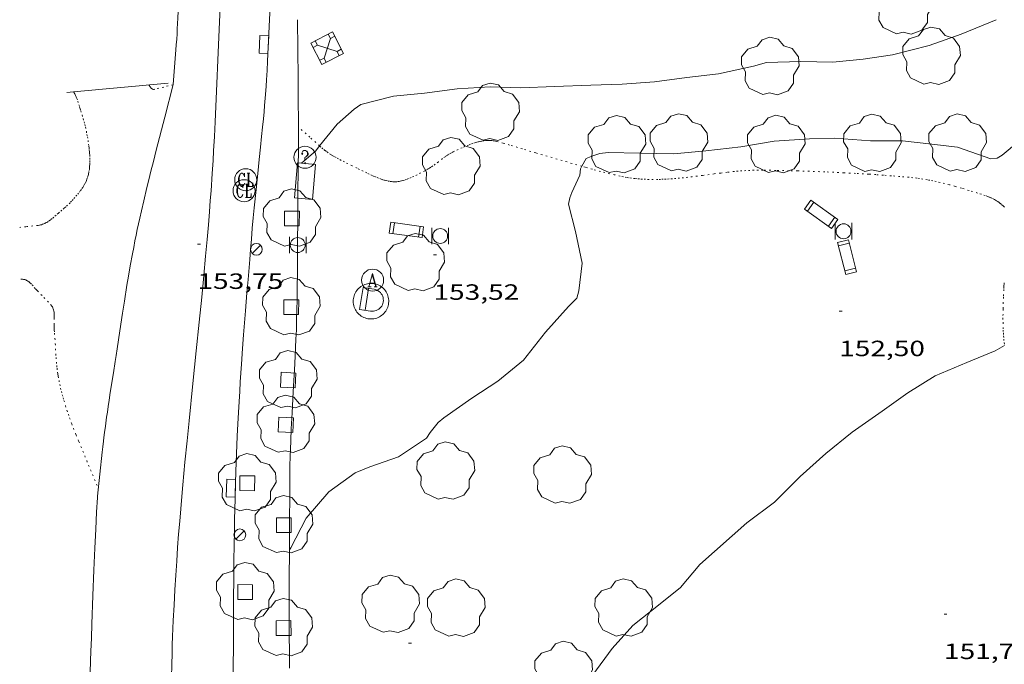
# Model space of a CAD drawing. Units: inches. Extents: x 452000 to 453004, y 4599998 to 4600502.
# Drawn here: x 452126 to 452193, y 4600190 to 4600234 of the extents above; entities that cross this region are included whole.
import ezdxf
from ezdxf.enums import TextEntityAlignment as Align

# ---------------------------------------------------------------- set-up
doc = ezdxf.new("R2010")
doc.units = ezdxf.units.IN
doc.header["$MEASUREMENT"] = 0
doc.linetypes.add('PUNTOS', pattern=[0.25, 0, -0.25])
for name, color, linetype, lineweight in [('ALTRES CARRETERES ASFALTADES', 7, 'Continuous', 0), ('ARBRE', 7, 'Continuous', 0), ('BANC PUBLIC', 7, 'Continuous', 0), ('CONSTRUCCIO', 7, 'Continuous', 0), ('CORBA DE NIVELL', 7, 'Continuous', 0), ('COTA ALTIMETRICA', 7, 'Continuous', 0), ('EIX VIA URBANA PAVIMENTADA', 7, 'Continuous', 0), ('EMBORNAL', 7, 'Continuous', 0), ('ESCOCELL', 7, 'Continuous', 0), ('FANAL', 7, 'Continuous', 0), ('FONT', 7, 'Continuous', 0), ('LIMIT DE PAVIMENT', 7, 'Continuous', 0), ('LIMIT ESPLANADA DE TERRA', 7, 'Continuous', 0), ('PAPERERA', 7, 'Continuous', 0), ('PORTA ACCES DE VEHICLES', 7, 'Continuous', 0), ('REGISTRE AIGUA', 7, 'Continuous', 0), ('REGISTRE CLAVEGUERAM', 7, 'Continuous', 0), ('REGISTRE SENSE IDENTIFICAR', 7, 'Continuous', 0), ('TORRE METAL-LICA', 7, 'Continuous', 0), ('VORERA', 7, 'Continuous', 0)]:
    doc.layers.add(name, color=color, linetype=linetype, lineweight=lineweight)
doc.styles.add('Style-Arial', font='ARIAL.TTF')

# ---------------------------------------------------------------- blocks, each defined once
blk = doc.blocks.new('ARBRE')
at = {"color": 0, "linetype": 'ByBlock', "lineweight": -2, "flags": 128}
blk.add_lwpolyline([(-0.507, -1.872), (-1.415, -1.448), (-1.697, -0.9400000000000001), (-1.675, -0.342), (-1.951, 0.138), (-1.943, 0.686), (-1.511, 1.208), (-0.871, 1.406), (-0.543, 1.846), (-0.027, 2.012), (0.541, 1.882), (0.933, 1.428), (1.495, 1.262), (1.921, 0.6940000000000001), (1.969, 0.068), (1.593, -0.562), (1.593, -1.098), (1.229, -1.618), (0.505, -1.886), (-0.049, -1.762), (-0.507, -1.872)], dxfattribs=at)
blk = doc.blocks.new('ESCOSE')
at = {"color": 0, "linetype": 'ByBlock', "lineweight": -2, "flags": 128}
blk.add_lwpolyline([(-0.5, -0.5), (0.5, -0.5), (0.5, 0.5), (-0.5, 0.5)], close=True, dxfattribs=at)
blk = doc.blocks.new('COTA')
at = {"color": 0, "linetype": 'ByBlock', "lineweight": -2}
blk.add_line((0, 0), (0.2, 0), dxfattribs=at)
blk = doc.blocks.new('FONT')
at = {"color": 0, "linetype": 'ByBlock', "lineweight": -2}
blk.add_line((0.999, 0.501), (-1.001, 0.501), dxfattribs=at)
at = {"color": 0, "linetype": 'ByBlock', "lineweight": -2, "flags": 128}
blk.add_lwpolyline([(-1.001, 0.001), (-1.001, 1.001), (0.999, 1.001), (0.999, 0.001)], dxfattribs=at)
at = {"color": 0, "linetype": 'ByBlock', "lineweight": -2}
blk.add_arc((0, 0), 1.00000000240455, 180.0000000000004, 4.579998741307465e-13, dxfattribs=at)
blk = doc.blocks.new('RDESCC')
at = {"color": 0, "linetype": 'ByBlock', "lineweight": -2, "flags": 128}
for points in [[(-0.24, 0.374), (-0.194, 0.316), (-0.24, 0.26), (-0.288, 0.316), (-0.288, 0.374), (-0.24, 0.486), (-0.194, 0.544), (-0.1, 0.6), (0.042, 0.6), (0.184, 0.544), (0.232, 0.486), (0.286, 0.374), (0.286, 0.26), (0.232, 0.146), (0.184, 0.09), (-0.004, -0.024), (-0.004, -0.194)], [(0.042, 0.6), (0.138, 0.544), (0.184, 0.486), (0.232, 0.374), (0.232, 0.26), (0.184, 0.146), (0.09, 0.034)], [(-0.004, -0.486), (-0.052, -0.544), (-0.004, -0.6), (0.042, -0.544), (-0.004, -0.486)]]:
    blk.add_lwpolyline(points, dxfattribs=at)
at = {"color": 0, "linetype": 'ByBlock', "lineweight": -2}
blk.add_circle((-0.001613611161708832, -0.001560736298561096), 1, dxfattribs=at)
blk = doc.blocks.new('RCLAVC')
at = {"color": 0, "linetype": 'ByBlock', "lineweight": -2, "flags": 128}
for points in [[(-0.158, 0.43), (-0.122, 0.26), (-0.122, 0.6), (-0.158, 0.43), (-0.228, 0.544), (-0.332, 0.6), (-0.402, 0.6), (-0.508, 0.544), (-0.578, 0.43), (-0.612, 0.316), (-0.648, 0.146), (-0.648, -0.146), (-0.612, -0.316), (-0.578, -0.43), (-0.508, -0.544), (-0.402, -0.6), (-0.332, -0.6), (-0.228, -0.544), (-0.158, -0.43), (-0.122, -0.316)], [(-0.402, 0.6), (-0.472, 0.544), (-0.542, 0.43), (-0.578, 0.316), (-0.612, 0.146), (-0.612, -0.146), (-0.578, -0.316), (-0.542, -0.43), (-0.472, -0.544), (-0.402, -0.6)], [(0.122, 0.6), (0.368, 0.6)], [(0.226, 0.6), (0.226, -0.6)], [(0.262, 0.6), (0.262, -0.6)], [(0.122, -0.6), (0.648, -0.6), (0.648, -0.26), (0.612, -0.6)]]:
    blk.add_lwpolyline(points, dxfattribs=at)
at = {"color": 0, "linetype": 'ByBlock', "lineweight": -2}
blk.add_circle((-0.001401012718677521, -0.0007607361078262329), 1, dxfattribs=at)
blk = doc.blocks.new('TORME')
at = {"color": 0, "linetype": 'ByBlock', "lineweight": -2}
for p, q in [((0.8, 0.2), (0.2, 0.8)), ((0.8, 0.8), (0.2, 0.2))]:
    blk.add_line(p, q, dxfattribs=at)
at = {"color": 0, "linetype": 'ByBlock', "lineweight": -2, "flags": 128}
for points in [[(0, 0.8), (0.2, 0.8), (0.2, 1)], [(1, 0.8), (0.8, 0.8), (0.8, 1)], [(0, 0.2), (0.2, 0.2), (0.2, 0)], [(1, 0.2), (0.8, 0.2), (0.8, 0)]]:
    blk.add_lwpolyline(points, dxfattribs=at)
blk.add_lwpolyline([(1, 0), (0, 0), (0, 1), (1, 1)], close=True, dxfattribs=at)
blk = doc.blocks.new('PAPERE')
at = {"color": 0, "linetype": 'ByBlock', "lineweight": -2, "flags": 128}
for points in [[(-0.749, 0.752), (-0.749, -0.748)], [(0.751, -0.748), (0.751, 0.752)]]:
    blk.add_lwpolyline(points, dxfattribs=at)
at = {"color": 0, "linetype": 'ByBlock', "lineweight": -2}
blk.add_circle((0, 0), 0.675, dxfattribs=at)
blk = doc.blocks.new('BANC')
at = {"color": 0, "linetype": 'ByBlock', "lineweight": -2}
for p, q in [((0.002, 1.498), (0, 0)), ((4.502, 1.498), (0.002, 1.498)), ((4.5, -0.004), (4.502, 1.498)), ((0, 0), (4.5, -0.004))]:
    blk.add_line(p, q, dxfattribs=at)
at = {"color": 0, "linetype": 'ByBlock', "lineweight": -2, "flags": 128}
for points in [[(0.502, 1.498), (0.498, 0)], [(4, -0.004), (4.004, 1.498)]]:
    blk.add_lwpolyline(points, dxfattribs=at)
blk = doc.blocks.new('EMBORN')
at = {"color": 0, "linetype": 'ByBlock', "lineweight": -2, "flags": 128}
blk.add_lwpolyline([(0, 0), (1.2, 0), (1.2, 0.6), (0, 0.6)], close=True, dxfattribs=at)
blk = doc.blocks.new('FANAL')
at = {"color": 0, "linetype": 'ByBlock', "lineweight": -2}
blk.add_line((0.283, 0.283), (-0.283, -0.283), dxfattribs=at)
blk.add_circle((0.0002620689868927002, 0.0006722288131713868), 0.40000000060146, dxfattribs=at)
blk = doc.blocks.new('RAIGUC')
at = {"color": 0, "linetype": 'ByBlock', "lineweight": -2, "flags": 128}
for points in [[(0.002, 0.6), (-0.33, -0.6)], [(0.002, 0.6), (0.332, -0.6)], [(0.002, 0.43), (0.284, -0.6)], [(-0.424, -0.6), (-0.14, -0.6)], [(-0.236, -0.26), (0.19, -0.26)], [(0.142, -0.6), (0.426, -0.6)]]:
    blk.add_lwpolyline(points, dxfattribs=at)
at = {"color": 0, "linetype": 'ByBlock', "lineweight": -2}
blk.add_circle((0.0002215649485588074, -0.001705031752586365), 1, dxfattribs=at)

msp = doc.modelspace()

# ---------------------------------------------------------------- linework, layer by layer
at = {"layer": 'ALTRES CARRETERES ASFALTADES', "color": 1, "linetype": 'Continuous', "lineweight": 20, "extrusion": (-0.6675176599843746, 0.0258790768503712, 0.7441441036454951), "elevation": -182644.3417544577, "flags": 128}
msp.add_lwpolyline([(-4614299.918411892, 203688.9589057355), (-4614298.789319951, 203688.9508981426), (-4614297.942597828, 203688.9479204503), (-4614297.30802681, 203688.9441130493), (-4614296.831531139, 203688.9394696178), (-4614296.117670689, 203688.928574837), (-4614295.760163371, 203688.9199846337), (-4614295.40357784, 203688.9092104141), (-4614295.016859845, 203688.8943224633), (-4614294.67918262, 203688.8795093809), (-4614294.086804755, 203688.8475665095), (-4614292.312436511, 203688.7418457456)], dxfattribs=at)
at = {"layer": 'CONSTRUCCIO', "color": 1, "linetype": 'Continuous', "lineweight": 20}
for points in [[(452144.5530753979, 4600224.514995144, 154.6092397057936), (452144.3640570542, 4600222.135992889, 154.6412397554064), (452144.5791210344, 4600222.118989449, 154.6412397554064)], [(452144.6077368154, 4600224.510673489, 154.6106652692893), (452144.5530753979, 4600224.514995144, 154.6092397057936)], [(452144.5791210344, 4600222.118989449, 154.6412397554064), (452145.5910582205, 4600222.038983429, 154.6412397554064), (452145.7800765643, 4600224.417985682, 154.6412397554064), (452144.6077368154, 4600224.510673489, 154.6106652692893)]]:
    msp.add_polyline3d(points, dxfattribs=at)
at = {"layer": 'CORBA DE NIVELL', "color": 30, "linetype": 'Continuous', "lineweight": 0}
for points, elevation in [([(452192.0342228076, 4600234.240649959), (452189.6532115817, 4600233.247666485), (452187.4782023596, 4600232.476681793), (452184.9861938526, 4600231.864699752), (452182.9871885074, 4600231.56871446), (452180.9451837558, 4600231.35972963), (452178.7711807647, 4600231.409746203), (452176.4271766071, 4600231.340763882), (452175.5451733655, 4600231.09377019), (452173.1761656333, 4600230.558787337), (452171.0201604621, 4600230.317803321), (452168.8251548131, 4600230.021819517), (452166.6161502427, 4600229.870836044), (452164.4951464384, 4600229.802852031), (452162.0251418578, 4600229.70387062), (452159.7301376699, 4600229.620887903), (452157.6561349173, 4600229.681903735), (452155.4111304731, 4600229.554920572), (452153.2031247357, 4600229.249936853), (452151.0921198771, 4600229.040952546), (452148.855112084, 4600228.470968635), (452148.4051090645, 4600228.164971575), (452147.2560996274, 4600227.155978729), (452146.0680240261, 4600225.666388453)], 154.0002387616), ([(452163.8863950077, 4600224.284542911), (452164.1741081472, 4600224.821846744), (452164.621110244, 4600225.00684364), (452165.0991120472, 4600225.14684023), (452165.6741134774, 4600225.217835978), (452167.8171165494, 4600225.184819666), (452170.1421198354, 4600225.14280196), (452172.2991245605, 4600225.324785876), (452174.6921303875, 4600225.603768151), (452176.9441368835, 4600225.999751678), (452179.3511418368, 4600226.160733664), (452181.0591448187, 4600226.204720773), (452183.4911472083, 4600226.022702037), (452185.6621505438, 4600226.01868556), (452187.6551519265, 4600225.793670088), (452189.3981529975, 4600225.578656529), (452191.6621505969, 4600224.799638144), (452192.0981515156, 4600224.831634886), (452192.4401536392, 4600225.041632616), (452193.5391623691, 4600225.967625714)], 153.0002372112), ([(452156.4089726289, 4600208.547880431), (452158.1749840546, 4600209.692868806), (452159.9139975402, 4600211.114857816), (452161.4170143778, 4600213.026849376), (452162.9750299652, 4600214.762840247), (452163.5520351846, 4600215.332836752), (452163.6720390507, 4600215.817836593), (452163.913053742, 4600217.704837691), (452163.458069289, 4600219.846844464), (452162.9730827866, 4600221.724851055), (452163.0640860764, 4600222.139851009), (452163.2110891573, 4600222.515850476), (452163.7370987743, 4600223.675848284), (452163.7891020949, 4600224.10284855), (452163.8863950077, 4600224.284542911)], 153.0002372112)]:
    msp.add_lwpolyline(points, dxfattribs=dict(at, elevation=elevation))
at = {"layer": 'CORBA DE NIVELL', "color": 30, "linetype": 'Continuous', "lineweight": 0, "flags": 128}
for points, elevation in [([(452146.0680240261, 4600225.666388453), (452145.8100836293, 4600225.34298689), (452144.8240756587, 4600224.493993055)], 154.0002387616), ([(452192.6046221043, 4600212.108982235), (452191.9710521647, 4600211.763615589), (452190.0340431675, 4600210.973629061), (452187.8840328612, 4600210.054643949), (452186.0310211793, 4600208.893656209), (452184.2810091714, 4600207.668667588), (452182.247995139, 4600206.234680791), (452180.4589813786, 4600204.78669212), (452178.7129668047, 4600203.222702944), (452176.9769509565, 4600201.488713427), (452175.082937223, 4600200.06572559)], 152.0002356608), ([(452144.012875145, 4600198.232958494), (452144.1088763562, 4600198.372957982), (452145.1498933576, 4600200.400953228), (452146.6869092387, 4600202.179944324), (452148.4839218734, 4600203.477932703), (452149.4669263946, 4600203.872925855), (452151.4219346988, 4600204.5679121), (452153.3199471334, 4600205.818899639), (452153.5709504135, 4600206.199898325), (452154.1229564971, 4600206.888895205), (452154.4999594565, 4600207.20189283), (452156.4089726289, 4600208.547880431)], 153.0002372112), ([(452164.6308428442, 4600189.762788923), (452165.943858378, 4600191.541781718), (452167.3378723151, 4600193.093773548), (452169.2008864406, 4600194.574761707), (452170.5738969686, 4600195.681753006), (452171.8879108045, 4600197.236745447), (452175.082937223, 4600200.06572559)], 152.0002356608)]:
    msp.add_lwpolyline(points, dxfattribs=dict(at, elevation=elevation))
at = {"layer": 'EIX VIA URBANA PAVIMENTADA', "color": 1, "linetype": 'Continuous', "lineweight": 20}
msp.add_polyline3d([(452135.9777913271, 4600188.828004878, 152.5212364685585), (452136.0418096363, 4600191.228008114, 152.6092366049936), (452136.0588139497, 4600191.79300886, 152.630236637552), (452136.0778181978, 4600192.349009579, 152.65023666856), (452136.0988223883, 4600192.897010269, 152.6712367011184), (452136.121826506, 4600193.435010928, 152.690236730576), (452136.172834628, 4600194.495012185, 152.7292367910417), (452136.2288425072, 4600195.522013352, 152.7662368484064), (452136.2888501498, 4600196.51701444, 152.8022369042208), (452136.3538575574, 4600197.48001544, 152.8372369584849), (452136.4198647313, 4600198.412016384, 152.8712370111984), (452136.4888716973, 4600199.316017262, 152.9042370623616), (452136.558878445, 4600200.191018087, 152.935237110424), (452136.6298849817, 4600201.038018862, 152.9662371584864), (452136.7018913227, 4600201.859019589, 152.9962372049984), (452136.7728974649, 4600202.654020282, 153.02523724996), (452136.9179093745, 4600204.19402157, 153.0812373367824), (452137.0579205479, 4600205.638022747, 153.135237420504), (452137.1939310248, 4600206.991023812, 153.1862374995744), (452137.4549506789, 4600209.528025763, 153.2832376499633), (452137.68496788, 4600211.748027461, 153.370237784848), (452137.883982931, 4600213.691028963, 153.4492379073297), (452138.0549960874, 4600215.390030299, 153.520238017408), (452138.1990076008, 4600216.878031515, 153.5842381166336), (452138.3200176675, 4600218.180032615, 153.6412382050064), (452138.4220264678, 4600219.319033607, 153.6932382856273), (452138.5070341643, 4600220.316034507, 153.7392383569456), (452138.5790408999, 4600221.189035315, 153.780238420512), (452138.6380467807, 4600221.952036051, 153.8162384763264), (452138.6880519342, 4600222.621036708, 153.8482385259393), (452138.7700609312, 4600223.790037898, 153.9062386158624), (452138.8270676814, 4600224.668038826, 153.9512386856304), (452138.8660727345, 4600225.326039552, 153.9842387367936), (452138.9200803147, 4600226.314040673, 154.0362388174144), (452138.9680878856, 4600227.302041841, 154.0892388995856), (452139.2741399704, 4600234.104050065, 154.4572394701328), (452139.5801920477, 4600240.905058287, 154.82524004068)], dxfattribs=at)
at = {"layer": 'LIMIT DE PAVIMENT', "color": 1, "linetype": 'Continuous', "lineweight": 20, "elevation": 153.7532383786513, "flags": 128}
msp.add_lwpolyline([(452149.4420026029, 4600213.921941625), (452149.3440025496, 4600213.934942388), (452149.2480025677, 4600213.956943151), (452149.1540026345, 4600213.984943908), (452149.0630027741, 4600214.021944655), (452148.9750029715, 4600214.065945392), (452148.8910032206, 4600214.115946107), (452148.8110035367, 4600214.173946803), (452148.7360038984, 4600214.236947469), (452148.6670043225, 4600214.306948102), (452148.6030047924, 4600214.381948704), (452148.5460053111, 4600214.461949261), (452148.4950058694, 4600214.545949778), (452148.4520064705, 4600214.633950239), (452148.4150071035, 4600214.724950662), (452148.3870077733, 4600214.81895102), (452148.3660084692, 4600214.914951328), (452148.3530091926, 4600215.012951579), (452148.3480099285, 4600215.110951769), (452148.3500106751, 4600215.208951905), (452148.3610114357, 4600215.306951975), (452148.3800121936, 4600215.402951978), (452148.4060129547, 4600215.497951929), (452148.4410137071, 4600215.589951806), (452148.4820144459, 4600215.678951633), (452148.5310151744, 4600215.764951394), (452148.5860158742, 4600215.845951103), (452148.648016547, 4600215.92195075), (452148.7160171911, 4600215.992950344), (452148.7890178051, 4600216.058949893), (452148.8680183752, 4600216.117949384), (452148.9510189061, 4600216.170948837), (452149.0380193824, 4600216.215948246), (452149.1280198178, 4600216.254947624), (452149.2210201972, 4600216.285946966), (452149.3170205206, 4600216.308946274), (452149.4140207923, 4600216.324945563), (452149.5120209975, 4600216.331944831), (452149.6100211494, 4600216.331944087), (452149.708021233, 4600216.322943329), (452149.805021262, 4600216.306942567), (452149.9000212271, 4600216.282941809), (452149.9930211285, 4600216.250941055), (452150.0830209646, 4600216.210940311), (452150.1700207505, 4600216.164939579), (452150.2520204755, 4600216.111938874), (452150.3300201411, 4600216.051938189), (452150.4030197535, 4600215.985937534), (452150.4700193111, 4600215.913936913), (452150.5310188214, 4600215.836936331), (452150.5860182845, 4600215.754935786), (452150.6340177064, 4600215.668935289), (452150.6750170946, 4600215.57993484), (452150.7080164402, 4600215.486934445), (452150.7330157582, 4600215.391934108), (452150.7510150576, 4600215.295933822), (452150.7610143296, 4600215.197933595), (452150.7630135891, 4600215.099933428), (452150.7570128362, 4600215.001933321), (452150.7430120709, 4600214.903933276), (452150.7210113084, 4600214.807933294), (452150.6920105577, 4600214.714933369), (452150.6550098099, 4600214.623933509), (452150.6100090725, 4600214.535933714), (452150.5590083561, 4600214.451933972), (452150.5010076668, 4600214.372934288), (452150.437007006, 4600214.29893466), (452150.3660063724, 4600214.229935092), (452150.2910057781, 4600214.166935563), (452150.2110052217, 4600214.109936082), (452150.1260047105, 4600214.059936648), (452150.0380042478, 4600214.016937249), (452149.9460038396, 4600213.981937894), (452149.8520034814, 4600213.953938563), (452149.7550031793, 4600213.933939269), (452149.6580029302, 4600213.920939984), (452149.560002748, 4600213.916940722), (452149.4620026263, 4600213.920941471), (452149.4420026029, 4600213.921941625)], dxfattribs=at)
at = {"layer": 'LIMIT DE PAVIMENT', "color": 1, "linetype": 'Continuous', "lineweight": 20}
msp.add_polyline3d([(452136.1111026603, 4600229.833067442, 154.2652391724561), (452135.5380849048, 4600227.610068344, 154.165239017416), (452134.9660671584, 4600225.388069239, 154.065238862376), (452134.7700610349, 4600224.621069537, 154.0322388112128), (452134.6000556725, 4600223.949069784, 154.005238769352), (452134.4550509863, 4600223.361069974, 153.9822387336928), (452134.3290468834, 4600222.84607013, 153.9632387042352), (452134.1140396909, 4600221.94207036, 153.930238653072), (452133.9580343047, 4600221.264070494, 153.905238614312), (452133.8450302599, 4600220.75407056, 153.8862385848544), (452133.680024192, 4600219.988070624, 153.8572385398928), (452133.600021162, 4600219.605070638, 153.8412385150864), (452133.5220181274, 4600219.221070634, 153.82523849028), (452133.432014528, 4600218.76507061, 153.805238459272), (452133.3510111473, 4600218.336070559, 153.785238428264), (452133.2030048175, 4600217.532070436, 153.7472383693489), (452133.0799992851, 4600216.828070277, 153.7122383150848), (452132.9759944499, 4600216.212070111, 153.680238265472), (452132.8009859765, 4600215.131069764, 153.6242381786496), (452132.6739796262, 4600214.32006947, 153.5812381119824), (452132.4869700946, 4600213.102069, 153.5182380143072), (452132.3029605601, 4600211.883068507, 153.4572379197328), (452132.2359571329, 4600211.445068336, 153.4382378902752), (452132.1729539168, 4600211.034068177, 153.4232378670192), (452132.0529478807, 4600210.263067892, 153.4012378329104), (452131.8429373272, 4600208.915067395, 153.3722377879489), (452131.7659333685, 4600208.409067195, 153.3612377708944), (452131.6999299125, 4600207.967067012, 153.35023775384), (452131.6439268892, 4600207.580066836, 153.3392377367856), (452131.5949242411, 4600207.241066682, 153.3282377197312), (452131.5139196161, 4600206.648066377, 153.3032376809712), (452131.4549161482, 4600206.203066135, 153.2792376437616), (452131.4129135564, 4600205.870065938, 153.2592376127537), (452131.3819116115, 4600205.620065785, 153.2412375848465), (452131.3379086903, 4600205.244065536, 153.2112375383345), (452131.2959057799, 4600204.869065273, 153.1772374856209), (452131.1338941854, 4600203.374064185, 153.030237257712), (452130.9728825848, 4600201.878063087, 152.8842370313537)], dxfattribs=at)
at = {"layer": 'LIMIT ESPLANADA DE TERRA', "color": 7, "linetype": 'PUNTOS', "lineweight": 0}
for points in [[(452136.1081025722, 4600229.822067448, 154.2652391724561), (452135.4751004147, 4600229.667072011, 154.280239195712), (452134.8420982573, 4600229.512076573, 154.2972392220688), (452134.8200981928, 4600229.508076735, 154.2982392236192), (452134.7980981435, 4600229.506076897, 154.2982392236192), (452134.779098114, 4600229.506077042, 154.2992392251696), (452134.7410981007, 4600229.51207734, 154.30023922672), (452134.7080981405, 4600229.524077608, 154.3012392282705), (452134.6790982246, 4600229.541077856, 154.3022392298209), (452134.6520983269, 4600229.560078089, 154.3042392329216), (452134.628098449, 4600229.581078304, 154.305239234472), (452134.6060985818, 4600229.603078505, 154.3062392360224), (452134.5670988855, 4600229.651078875, 154.3082392391233), (452134.535099185, 4600229.697079189, 154.3092392406736), (452134.5070994754, 4600229.741079471, 154.3112392437744), (452134.4680999385, 4600229.810079873, 154.3132392468752)], [(452129.3451782995, 4600229.340002467, 154.430239428272), (452129.359088315, 4600229.322117881, 154.430239428272), (452129.3980879353, 4600229.264117496, 154.430239428272), (452129.4330875571, 4600229.207117142, 154.430239428272), (452129.4630871787, 4600229.151116827, 154.430239428272), (452129.4890868093, 4600229.097116547, 154.4292394267216), (452129.5360860702, 4600228.990116023, 154.4292394267216), (452129.5730853917, 4600228.893115592, 154.4282394251712), (452129.6320841553, 4600228.718114874, 154.4272394236208), (452129.7130822702, 4600228.453113847, 154.4262394220705), (452129.7520813519, 4600228.324113352, 154.42523942052), (452129.7920804882, 4600228.20211286, 154.42523942052), (452129.8430794292, 4600228.05211224, 154.42523942052), (452129.9320774275, 4600227.770111128, 154.42523942052), (452130.0050756741, 4600227.524110192, 154.42523942052), (452130.0640741342, 4600227.309109411, 154.42523942052), (452130.1120727746, 4600227.120108753, 154.42523942052), (452130.1520715847, 4600226.955108195, 154.42523942052), (452130.2160694835, 4600226.66510726, 154.42523942052), (452130.2600678977, 4600226.447106587, 154.42523942052), (452130.2900667074, 4600226.284106107, 154.42523942052), (452130.3310649045, 4600226.038105414, 154.42523942052), (452130.3670630936, 4600225.792104761, 154.42523942052), (452130.3860620381, 4600225.649104395, 154.4222394158688), (452130.4020610462, 4600225.515104065, 154.4152394050161), (452130.4160601043, 4600225.388103763, 154.4042393879616), (452130.4280592199, 4600225.269103487, 154.3912393678064), (452130.4370583917, 4600225.158103245, 154.3772393461008), (452130.4450576074, 4600225.053103022, 154.3622393228448), (452130.4540561266, 4600224.856102648, 154.3312392747824), (452130.4570548186, 4600224.683102358, 154.3022392298209), (452130.4550536773, 4600224.533102141, 154.2762391895104), (452130.4490526665, 4600224.401101981, 154.2522391523008), (452130.4410517815, 4600224.286101865, 154.2332391228432), (452130.4310509997, 4600224.185101782, 154.2162390964864), (452130.420050315, 4600224.09710173, 154.2022390747808), (452130.3960491093, 4600223.943101673, 154.180239040672), (452130.3740482026, 4600223.828101662, 154.1662390189664), (452130.3550475207, 4600223.742101673, 154.1562390034624), (452130.3210464967, 4600223.614101732, 154.145238986408), (452130.2820454651, 4600223.48610183, 154.1372389740048), (452130.2530447979, 4600223.404101922, 154.1332389678032), (452130.2240441839, 4600223.329102026, 154.130238963152), (452130.1950436078, 4600223.259102138, 154.1282389600513), (452130.1350425588, 4600223.133102398, 154.1232389522992), (452130.0770416494, 4600223.02510267, 154.120238947648), (452130.0230408676, 4600222.933102937, 154.1182389445472), (452129.9740401922, 4600222.854103188, 154.1172389429968), (452129.8820390177, 4600222.718103674, 154.115238939896), (452129.8080381442, 4600222.618104081, 154.1142389383456), (452129.693036843, 4600222.470104723, 154.1132389367952), (452129.5720355476, 4600222.324105415, 154.1132389367952), (452129.4340341197, 4600222.164106214, 154.1132389367952), (452129.3120329061, 4600222.029106931, 154.1142389383456), (452129.2050318676, 4600221.914107565, 154.115238939896), (452129.1100309693, 4600221.815108133, 154.1162389414465), (452128.9410294325, 4600221.647109153, 154.1212389491984), (452128.8120282992, 4600221.524109942, 154.1252389554), (452128.7120274538, 4600221.433110559, 154.130238963152), (452128.5600261937, 4600221.298111503, 154.1402389786561), (452128.4020249321, 4600221.164112494, 154.1532389988112), (452128.3170242541, 4600221.092113027, 154.1622390127648), (452128.1570229741, 4600220.956114031, 154.1862390499744), (452128.0170218541, 4600220.837114909, 154.2112390887345), (452127.8930208955, 4600220.736115694, 154.2372391290448), (452127.78302008, 4600220.651116395, 154.260239164704), (452127.6850193969, 4600220.581117031, 154.2812391972624), (452127.5980188295, 4600220.524117603, 154.2992392251696), (452127.5210183536, 4600220.477118114, 154.315239249976), (452127.4520179583, 4600220.439118578, 154.3282392701312), (452127.3910176285, 4600220.408118993, 154.340239288736), (452127.3370173551, 4600220.383119364, 154.3492393026897), (452127.2400169164, 4600220.345120042, 154.365239327496), (452127.1660166119, 4600220.320120564, 154.3762393445504), (452127.1100164113, 4600220.305120965, 154.3832393554032), (452127.0230161322, 4600220.286121597, 154.3932393709072), (452126.9350158972, 4600220.273122244, 154.4012393833104), (452126.1100139429, 4600220.184128366, 154.4692394887376), (452125.6880129395, 4600220.138131496, 154.5042395430016)], [(452129.3450884298, 4600229.340118015, 154.430239428272), (452129.3451782995, 4600229.340002467, 154.430239428272)], [(452146.0680240261, 4600225.666388453, 154.0030257194847), (452145.4110899533, 4600226.257991336, 154.1372389740048), (452144.631094078, 4600226.960998343, 154.2892392096657)], [(452163.8863950077, 4600224.284542911, 153.0001356965306), (452160.7451056914, 4600225.198873347, 153.2492375972496), (452160.4161059022, 4600225.29387599, 153.27523763756), (452159.8401063142, 4600225.465880628, 153.3212377088784), (452158.9771069565, 4600225.72688758, 153.3892378143056), (452158.5451072429, 4600225.852891053, 153.4232378670192), (452158.1131074836, 4600225.972894518, 153.4572379197328), (452158.0241075126, 4600225.994895226, 153.4642379305856), (452157.9381075082, 4600226.011895905, 153.470237939888), (452157.8541074767, 4600226.024896563, 153.4762379491904), (452157.7721074178, 4600226.033897199, 153.4822379584928), (452157.6931073408, 4600226.039897808, 153.4872379662448), (452157.6161072442, 4600226.042898396, 153.4922379739969), (452157.5411071355, 4600226.043898967, 153.4972379817489), (452157.4691070088, 4600226.04189951, 153.5012379879504), (452157.3281067218, 4600226.032900565, 153.5092380003537), (452157.1961063958, 4600226.016901543, 153.5162380112064), (452157.0721060518, 4600225.996902454, 153.5222380205088), (452156.9561056975, 4600225.973903297, 153.5282380298112), (452156.8471053388, 4600225.948904086, 153.5322380360128), (452156.7441049742, 4600225.921904826, 153.5372380437648), (452156.6481046129, 4600225.89390551, 153.5402380484161), (452156.4681039014, 4600225.836906788, 153.5472380592688), (452156.3111032255, 4600225.779907891, 153.5522380670209), (452156.173102617, 4600225.727908857, 153.5562380732224), (452155.9331014937, 4600225.628910524, 153.5612380809744), (452155.7541006167, 4600225.54991176, 153.5642380856256), (452155.4860992832, 4600225.428913606, 153.5682380918273), (452155.2210979315, 4600225.304915424, 153.5692380933776), (452155.1500975634, 4600225.27091591, 153.5692380933776), (452155.0160968245, 4600225.200916818, 153.5692380933776), (452154.8950961134, 4600225.13191763, 153.5672380902768), (452154.7860954285, 4600225.063918351, 153.5662380887264), (452154.6860947726, 4600224.997919007, 153.5642380856256), (452154.5940941445, 4600224.933919607, 153.5622380825249), (452154.4250929567, 4600224.8119207, 153.5572380747729), (452154.1360908395, 4600224.591922552, 153.5482380608192), (452153.9190892511, 4600224.426923943, 153.5422380515168), (452153.752088074, 4600224.305925022, 153.5372380437648), (452153.6240872079, 4600224.217925857, 153.5342380391136), (452153.5250865764, 4600224.15492651, 153.5322380360128), (452153.4490861019, 4600224.107927014, 153.5312380344624), (452153.3320854122, 4600224.040927798, 153.530238032912), (452153.211084739, 4600223.976928617, 153.5292380313616), (452152.9310832199, 4600223.833930519, 153.5282380298112), (452152.68508189, 4600223.708932192, 153.5282380298112), (452152.4680807493, 4600223.602933674, 153.5282380298112), (452152.2780797947, 4600223.51593498, 153.5282380298112), (452152.1110790046, 4600223.44593614, 153.5292380313616), (452151.9650783609, 4600223.390937162, 153.530238032912), (452151.8380778378, 4600223.34793806, 153.530238032912), (452151.7260774137, 4600223.314938858, 153.5312380344624), (452151.6290770737, 4600223.289939554, 153.5312380344624), (452151.5430767962, 4600223.270940178, 153.5322380360128), (452151.4690765828, 4600223.25794072, 153.5332380375633), (452151.4040764062, 4600223.247941196, 153.5332380375633), (452151.2900761383, 4600223.235942043, 153.5342380391136), (452151.2050759761, 4600223.231942683, 153.535238040664)], [(452151.2050759761, 4600223.231942683, 153.535238040664), (452151.1410758694, 4600223.230943166, 153.535238040664), (452151.0460757524, 4600223.234943894, 153.5362380422144), (452150.9510756735, 4600223.243944628, 153.5372380437648), (452150.8150756219, 4600223.264945692, 153.5382380453152), (452150.6870756132, 4600223.289946702, 153.5402380484161), (452150.5670756397, 4600223.317947656, 153.5412380499664), (452150.4550757012, 4600223.348948554, 153.5432380530672), (452150.3500757737, 4600223.379949398, 153.5452380561681), (452150.2510758705, 4600223.412950201, 153.5472380592688), (452150.0670760861, 4600223.4789517, 153.5512380654705), (452149.906076322, 4600223.54295302, 153.5562380732224), (452149.7650765586, 4600223.602954183, 153.560238079424), (452149.6420767853, 4600223.657955201, 153.565238087176), (452149.4270772107, 4600223.757956988, 153.5742381011297), (452149.2660775605, 4600223.836958333, 153.5832381150832), (452149.0240780958, 4600223.956960355, 153.5982381383393), (452148.7840786494, 4600224.078962365, 153.6172381677968), (452148.6080790443, 4600224.166963836, 153.6332381926032), (452148.2780797467, 4600224.326966589, 153.665238242216), (452147.9920803427, 4600224.463968971, 153.6972382918288), (452147.7450808703, 4600224.58397103, 153.7272383383408), (452147.5310813428, 4600224.68997282, 153.755238381752), (452147.3460817844, 4600224.785974372, 153.7812384220624), (452147.1870821904, 4600224.871975712, 153.8042384577216), (452147.0500825698, 4600224.949976873, 153.82523849028), (452146.9310829164, 4600225.019977883, 153.8442385197376), (452146.8290832439, 4600225.083978756, 153.8612385460945), (452146.6530838436, 4600225.19898027, 153.8912385926064), (452146.5240843341, 4600225.28998139, 153.9142386282657), (452146.4300847195, 4600225.359982212, 153.9312386546224), (452146.2900853446, 4600225.470983446, 153.9582386964832), (452146.1550860231, 4600225.587984652, 153.9852387383441), (452146.0680240261, 4600225.666388453, 154.0030257194847)], [(452178.5521239738, 4600223.969736329, 152.8312369491825), (452177.9591231758, 4600223.985740854, 152.8212369336784), (452177.0691219477, 4600224.005747638, 152.8072369119729), (452176.1791206894, 4600224.021754415, 152.7932368902672), (452175.8761202272, 4600224.022756716, 152.7882368825152), (452175.583119735, 4600224.017758932, 152.7832368747633), (452175.2991192188, 4600224.007761071, 152.7782368670112), (452175.0241186862, 4600223.993763136, 152.7722368577088), (452174.7571181357, 4600223.975765133, 152.7672368499568), (452174.4981175748, 4600223.954767066, 152.7612368406544), (452174.2481170203, 4600223.932768929, 152.7562368329024), (452173.7631158814, 4600223.88177253, 152.745236815848), (452173.3081147738, 4600223.828775899, 152.7362368018944), (452172.8811137021, 4600223.774779056, 152.7272367879408), (452172.0821116667, 4600223.669784957, 152.7132367662352), (452171.3821099061, 4600223.580790129, 152.7032367507312), (452171.0761091586, 4600223.544792395, 152.70023674608), (452170.7891084708, 4600223.512794523, 152.6982367429792), (452170.5201078489, 4600223.485796522, 152.6972367414288), (452170.2681072837, 4600223.462798399, 152.6972367414288), (452170.0321067661, 4600223.442800159, 152.6972367414288), (452169.8101063005, 4600223.426801818, 152.6982367429792), (452169.6021058869, 4600223.414803377, 152.70023674608), (452169.4081055102, 4600223.404804834, 152.7022367491808), (452169.2251051734, 4600223.397806212, 152.7042367522816), (452169.054104878, 4600223.393807503, 152.7072367569328), (452168.7341043591, 4600223.390809926, 152.7132367662352), (452168.4531039462, 4600223.393812063, 152.720236777088), (452168.2081036271, 4600223.401813934, 152.7272367879408), (452167.9931033772, 4600223.412815583, 152.7342367987936), (452167.8051031844, 4600223.42581703, 152.7412368096465), (452167.6411030364, 4600223.439818297, 152.7472368189489), (452167.4971029269, 4600223.454819412, 152.7532368282513), (452167.2461027654, 4600223.484821363, 152.7652368468561), (452167.0571026772, 4600223.511822839, 152.77523686236), (452166.9161026331, 4600223.534823944, 152.7832368747633), (452166.7041025928, 4600223.572825612, 152.7952368933681), (452166.492102598, 4600223.616827288, 152.8092369150736), (452166.1211026525, 4600223.699830232, 152.8342369538336), (452165.7771027338, 4600223.780832968, 152.8582369910432), (452165.455102834, 4600223.859835533, 152.8812370267024), (452165.1561029546, 4600223.936837921, 152.9032370608113), (452164.597103211, 4600224.084842391, 152.945237125928), (452164.1121034758, 4600224.218846281, 152.9822371832928), (452163.8863950077, 4600224.284542911, 153.0001356965306)], [(452192.5981270091, 4600221.499625926, 152.9862371894944), (452192.5491273277, 4600221.551626378, 152.9882371925952), (452192.5011276251, 4600221.600626818, 152.990237195696), (452192.4061281455, 4600221.688627675, 152.9922371987969), (452192.3151285886, 4600221.765628486, 152.995237203448), (452192.2281289622, 4600221.832629248, 152.9972372065489), (452192.1451292735, 4600221.89062997, 152.9982372080993), (452192.066129538, 4600221.941630648, 153.0002372112), (452191.9911297631, 4600221.986631286, 153.0012372127504), (452191.9191299627, 4600222.027631897, 153.0022372143008), (452191.7831302753, 4600222.096633036, 153.0032372158513), (452191.6621305126, 4600222.15263404, 153.0042372174017), (452191.5541306942, 4600222.19863493, 153.0042372174017), (452191.4581308261, 4600222.235635717, 153.0042372174017), (452191.2891310345, 4600222.297637095, 153.0042372174017), (452191.029131284, 4600222.383639201, 153.0032372158513), (452190.7651315044, 4600222.466641333, 153.0012372127504), (452190.1871319665, 4600222.645645996, 152.9962372049984), (452189.6831323308, 4600222.796650055, 152.9912371972465), (452189.2421326107, 4600222.923653596, 152.9872371910448), (452188.856132809, 4600223.028656689, 152.9832371848432), (452188.5181329451, 4600223.115659389, 152.980237180192), (452188.2211330233, 4600223.186661752, 152.9772371755408), (452187.9611330679, 4600223.245663816, 152.97523717244), (452187.7331330862, 4600223.294665622, 152.9722371677888), (452187.5331330796, 4600223.334667202, 152.970237164688), (452187.3571330571, 4600223.367668589, 152.9682371615872), (452187.0491329817, 4600223.420671008, 152.965237156936), (452186.8181328892, 4600223.455672815, 152.9622371522848), (452186.6431328, 4600223.47967418, 152.960237149184), (452186.3811326366, 4600223.511676216, 152.9562371429824), (452186.1171324322, 4600223.538678261, 152.9532371383312), (452185.4961318791, 4600223.592683057, 152.9442371243777), (452184.914131341, 4600223.640687548, 152.9362371119744), (452184.3681308056, 4600223.681691754, 152.9282370995712), (452183.8561302925, 4600223.718695696, 152.9202370871681), (452183.3761297911, 4600223.750699388, 152.9122370747648), (452182.4771288071, 4600223.804706292, 152.8972370515089), (452181.6901279056, 4600223.846712329, 152.8842370313537), (452181.0011270878, 4600223.879717608, 152.8722370127489), (452180.3981263502, 4600223.905722224, 152.8622369972448), (452179.3431250181, 4600223.945730291, 152.8442369693376), (452178.5521239738, 4600223.969736329, 152.8312369491825)], [(452126.8938440561, 4600215.838059831, 154.1563036617842), (452126.8339825223, 4600215.895116223, 154.1572390050128), (452126.745983084, 4600215.987117033, 154.1662390189664), (452126.5949841473, 4600216.158118444, 154.1832390453232), (452126.4809849266, 4600216.284119504, 154.195239063928), (452126.4379851937, 4600216.328119898, 154.1992390701297), (452126.3599856343, 4600216.402120605, 154.2062390809824), (452126.2989859192, 4600216.452121146, 154.210239087184), (452126.2519861043, 4600216.486121556, 154.2122390902848), (452126.2159862305, 4600216.510121865, 154.2142390933856), (452126.1609863729, 4600216.540122329, 154.2162390964864), (452126.1029864803, 4600216.566122809, 154.2172390980369), (452126.0279865537, 4600216.591123417, 154.2172390980369), (452125.9559865711, 4600216.60812399, 154.2172390980369), (452125.8869865551, 4600216.620124533, 154.215239094936), (452125.8199865044, 4600216.627125051, 154.2142390933856), (452125.7719864451, 4600216.629125418, 154.2122390902848)], [(452192.5900565312, 4600212.212611588, 152.0792357832816), (452192.5640582664, 4600212.446612148, 152.1112358328944), (452192.5430599031, 4600212.666612648, 152.1412358794065), (452192.527061449, 4600212.87361309, 152.1692359228176), (452192.5160629039, 4600213.067613475, 152.1962359646784), (452192.5080642723, 4600213.249613818, 152.2212360034384), (452192.4980668518, 4600213.591614424, 152.2682360763072), (452192.4950691235, 4600213.891614912, 152.3092361398736), (452192.495071119, 4600214.154615319, 152.345236195688), (452192.503074614, 4600214.61361597, 152.4082362933633), (452192.5130772397, 4600214.957616427, 152.4552363662321), (452192.5320811691, 4600215.471617081, 152.52523647476), (452192.5510850758, 4600215.982617728, 152.5932365801872), (452192.5560858499, 4600216.083617847, 152.6062366003424), (452192.5630866044, 4600216.181617946, 152.6172366173969), (452192.5720873391, 4600216.276618025, 152.6272366329008), (452192.5940887693, 4600216.460618143, 152.6442366592576)], [(452126.889982207, 4600215.842115716, 154.1542390003616), (452126.8938440561, 4600215.838059831, 154.1542654515937)], [(452126.8938440561, 4600215.838059831, 154.1542654515937), (452127.3279793958, 4600215.38211168, 154.1572390050128), (452127.7859764639, 4600214.902107459, 154.1612390112144), (452127.8229762102, 4600214.861107116, 154.1612390112144), (452127.8549759411, 4600214.819106808, 154.160239009664), (452127.8829756734, 4600214.778106531, 154.1582390065633), (452127.906975392, 4600214.736106284, 154.1562390034624), (452127.928975115, 4600214.695106054, 154.1532389988112), (452127.9469748242, 4600214.653105852, 154.15023899416), (452127.9629745455, 4600214.613105669, 154.1462389879585), (452127.9889739637, 4600214.531105344, 154.1382389755552), (452128.0079733937, 4600214.452105079, 154.1292389616017), (452128.0209728372, 4600214.376104861, 154.1192389460976), (452128.0299722973, 4600214.30310468, 154.1092389305936), (452128.0359717754, 4600214.233104526, 154.10023891664), (452128.040970774, 4600214.100104282, 154.0802388856321), (452128.0409698711, 4600213.981104097, 154.0622388577249), (452128.0269666551, 4600213.560103551, 153.9982387584992), (452128.0239658537, 4600213.45510341, 153.9832387352432), (452128.0239652695, 4600213.378103292, 153.9732387197393), (452128.0269644092, 4600213.264103092, 153.9582386964832), (452128.0349635718, 4600213.152102857, 153.945238676328), (452128.0539621217, 4600212.957102411, 153.9242386437696), (452128.081959388, 4600212.591101632, 153.8842385817537), (452128.1609497756, 4600211.308099043, 153.7442383646976), (452128.1859473788, 4600210.987098354, 153.7112383135345), (452128.2089456011, 4600210.748097809, 153.6862382747744), (452128.2289442663, 4600210.568097379, 153.6682382468672), (452128.2639422795, 4600210.299096696, 153.6422382065568), (452128.2839412938, 4600210.165096337, 153.6292381864016), (452128.3059403112, 4600210.031095963, 153.6172381677968), (452128.3589382233, 4600209.745095117, 153.5912381274864), (452128.4139362827, 4600209.478094285, 153.5692380933776), (452128.4709344741, 4600209.228093466, 153.5482380608192), (452128.5269327931, 4600208.995092679, 153.530238032912), (452128.5839312274, 4600208.777091908, 153.5132380065552), (452128.6399297663, 4600208.573091168, 153.4982379832992), (452128.6939284084, 4600208.383090463, 153.4832379600432), (452128.8019258822, 4600208.028089094, 153.4572379197328), (452128.9009236836, 4600207.718087862, 153.435237885624), (452128.9929217777, 4600207.448086746, 153.415237854616), (452129.0749201218, 4600207.21308576, 153.3972378267088), (452129.224917251, 4600206.804083988, 153.365237777096), (452129.3409151166, 4600206.499082634, 153.340237738336), (452129.5209119358, 4600206.043080561, 153.30023767632), (452129.705908793, 4600205.591078456, 153.2572376096528), (452130.3678977247, 4600203.997070963, 153.0962373600384), (452131.0288866551, 4600202.403063475, 152.935237110424)], [(452126.8979821588, 4600215.834115642, 154.1562390034624), (452126.8938440561, 4600215.838059831, 154.1563036617842)]]:
    msp.add_polyline3d(points, dxfattribs=at)
at = {"layer": 'PORTA ACCES DE VEHICLES', "color": 7, "linetype": 'Continuous', "lineweight": 20, "elevation": 154.4092393957137}
msp.add_lwpolyline([(452135.7711028692, 4600229.930070172), (452129.3451782995, 4600229.340002467)], dxfattribs=at)
at = {"layer": 'PORTA ACCES DE VEHICLES', "color": 7, "linetype": 'Continuous', "lineweight": 20, "elevation": 154.4092393957137, "flags": 128}
msp.add_lwpolyline([(452129.3451782995, 4600229.340002467), (452128.8890874041, 4600229.29812141)], dxfattribs=at)
at = {"layer": 'VORERA', "color": 1, "linetype": 'Continuous', "lineweight": 0}
for points in [[(452140.1637611691, 4600183.997965628, 152.5022364391008), (452140.2068321717, 4600193.346979797, 152.865237001896), (452140.2158441435, 4600194.922982172, 152.9232370918192), (452140.2278546254, 4600196.30198422, 152.9692371631376), (452140.2418637977, 4600197.507985983, 153.0072372220528), (452140.2578718349, 4600198.563987498, 153.0392372716657), (452140.2738788706, 4600199.487988809, 153.0672373150768), (452140.2898850261, 4600200.295989942, 153.0912373522864), (452140.3228958137, 4600201.710991885, 153.1332374174032), (452140.3529039106, 4600202.771993301, 153.1662374685664), (452140.378909983, 4600203.566994337, 153.1912375073264), (452140.4219191091, 4600204.760995862, 153.2312375693424), (452140.4709282371, 4600205.95399734, 153.2732376344592), (452140.5099346558, 4600206.791998344, 153.3062376856224), (452140.5509406832, 4600207.57799925, 153.3412377398864), (452140.5919463312, 4600208.314000079, 153.3762377941504), (452140.6339516241, 4600209.003000829, 153.4112378484144), (452140.6749565892, 4600209.64900152, 153.4462379026784), (452140.755965911, 4600210.861002784, 153.5152380096561), (452140.8319740639, 4600211.920003849, 153.5772381057808), (452140.9019811986, 4600212.846004754, 153.6332381926032), (452141.0289936949, 4600214.467006303, 153.7322383460928), (452141.1270030732, 4600215.683007446, 153.805238459272), (452141.2020101018, 4600216.594008288, 153.8582385414432), (452141.3150206567, 4600217.962009553, 153.9332386577233), (452141.372025935, 4600218.646010179, 153.9682387119873), (452141.4280312117, 4600219.330010816, 154.0012387631504), (452141.4930370486, 4600220.086011495, 154.0372388189648), (452141.5580425213, 4600220.794012099, 154.0712388716784), (452141.6220476511, 4600221.457012642, 154.1032389212912), (452141.7490572869, 4600222.701013607, 154.1632390143152), (452141.8640657205, 4600223.78901442, 154.2132390918352), (452141.966073102, 4600224.741015123, 154.2532391538513), (452142.0530795648, 4600225.575015755, 154.2862392050144), (452142.1280852124, 4600226.304016317, 154.3112392437744), (452142.191090151, 4600226.942016828, 154.3302392732321), (452142.2440944746, 4600227.501017292, 154.345239296488), (452142.2890982547, 4600227.99001771, 154.3562393135424), (452142.3261015595, 4600228.418018091, 154.3642393259456), (452142.3861073356, 4600229.167018798, 154.3742393414496), (452142.4281116648, 4600229.72901935, 154.3782393476513), (452142.4561149103, 4600230.151019792, 154.3782393476513), (452142.494119772, 4600230.784020486, 154.3762393445504), (452142.5261246321, 4600231.418021225, 154.3692393336976), (452142.6121390755, 4600233.304023498, 154.3412392902864), (452142.6971535174, 4600235.190025778, 154.3132392468752)], [(452144.5641491962, 4600234.239010136, 154.5612396313744), (452144.6101190312, 4600230.254003608, 154.4092393957137), (452144.6380856211, 4600225.84499656, 154.2492391476496), (452144.6200802365, 4600225.138995603, 154.2232391073393), (452144.6077368154, 4600224.510673489, 154.1995109273389)], [(452144.6077368154, 4600224.510673489, 154.1995109273389), (452144.6070751933, 4600224.476994675, 154.1982390685792), (452144.597070466, 4600223.855993788, 154.17523903292), (452144.5830616124, 4600222.691992089, 154.1312389647024), (452144.5791210344, 4600222.118989449, 154.109308538679)], [(452144.5791210344, 4600222.118989449, 154.109308538679), (452144.5760538698, 4600221.672990562, 154.0922389042369), (452144.5630267925, 4600218.106985132, 153.9552386918321), (452144.5580200242, 4600217.215983789, 153.9212386391185), (452144.5450098595, 4600215.878981815, 153.8692385584976), (452144.5360047771, 4600215.210980847, 153.8432385181872), (452144.52399969, 4600214.542979903, 153.8172384778768), (452144.5059943054, 4600213.836978946, 153.7892384344657), (452144.4849892499, 4600213.174978078, 153.7622383926048), (452144.4599844993, 4600212.553977305, 153.7362383522944), (452144.433980043, 4600211.9719766, 153.7112383135345), (452144.3789716873, 4600210.881975327, 153.6632382391152), (452144.2719570444, 4600208.973973181, 153.5762381042304), (452144.1929460641, 4600207.542971563, 153.5082379988032), (452144.1389378313, 4600206.468970308, 153.4582379212832), (452144.1049316707, 4600205.663969317, 153.4192378608176), (452144.0819270598, 4600205.060968556, 153.3912378174064), (452144.0689236024, 4600204.607967953, 153.3692377832976), (452144.0529184181, 4600203.92796702, 153.3372377336848), (452144.0429132507, 4600203.248966043, 153.305237684072), (452144.0309017597, 4600201.736963789, 153.2312375693424), (452144.0228917014, 4600200.412961798, 153.1612374608144), (452144.0118741116, 4600198.096958291, 153.0322372608128), (452144.0078609259, 4600196.359955628, 152.9342371088736), (452144.0068510302, 4600195.055953613, 152.8612369956944), (452144.0068436171, 4600194.078952099, 152.8092369150736), (452144.0078324953, 4600192.612949818, 152.7342367987936), (452144.0108213691, 4600191.145947521, 152.665236691816), (452144.0138141731, 4600190.196946027, 152.6262366313504)], [(452130.4767908942, 4600189.895048273, 152.3302361724321), (452130.5077971868, 4600190.718049313, 152.3562362127424), (452130.5308019116, 4600191.336050097, 152.3782362468513), (452130.5648089829, 4600192.261051273, 152.4152363042161), (452130.5968160585, 4600193.187052465, 152.4572363693328), (452130.6678310023, 4600195.142054957, 152.5522365166208), (452130.7358440747, 4600196.851057091, 152.6362366468544), (452130.8008555189, 4600198.346058915, 152.710236761584), (452130.8608655364, 4600199.654060489, 152.7742368608096), (452130.917874305, 4600200.79806183, 152.8312369491825), (452130.9688819792, 4600201.799062994, 152.880237025152), (452130.9728825848, 4600201.878063087, 152.8842370313537)]]:
    msp.add_polyline3d(points, dxfattribs=at)

# ---------------------------------------------------------------- block references
at = {"layer": 'ARBRE', "color": 3, "linetype": 'Continuous', "lineweight": 0, "xscale": 1.000001550400009, "yscale": 1.000001550399986, "zscale": 1.0000015504, "rotation": 359.9995652666707}
for p in [(452185.7632199595, 4600235.146698944, 155.3612408716944), (452187.631196929, 4600231.729679474, 154.1592390081136), (452176.6751746394, 4600231.030761519, 154.4072393926128), (452157.6771216185, 4600227.924900851, 153.9032386112112), (452166.2561182494, 4600225.727832352, 153.7352383507441), (452170.4701256856, 4600225.846800563, 153.7352383507441), (452177.0801351064, 4600225.73775024, 153.3432377429872), (452183.618145827, 4600225.814700752, 153.3432377429872), (452189.4111548993, 4600225.826656817, 153.3432377429872), (452155.0050894931, 4600224.236915408, 153.7672384003568), (452144.1860461936, 4600220.740992078, 154.0582388515232), (452152.5860362872, 4600217.718923657, 153.935238660824), (452144.1400004225, 4600214.717983088, 153.8262384918304), (452143.9289625447, 4600209.768977015, 153.6122381600448), (452143.7629392819, 4600206.736973575, 153.4562379181824), (452154.6329320439, 4600203.561886176, 153.1212373987984), (452162.569942278, 4600203.288825531, 152.6492366670096), (452141.1459050945, 4600202.765987275, 153.1652374670161), (452143.633887388, 4600199.923963991, 153.135237420504), (452141.0118488224, 4600195.376976836, 152.9362371119744), (452150.8898575964, 4600194.51490055, 152.5772365553808), (452155.3408625092, 4600194.252866372, 152.3612362204944), (452166.7218802224, 4600194.261780032, 152.4492363569297), (452143.6208343233, 4600192.932953252, 152.7512368251504), (452162.6418417029, 4600190.018804411, 152.4412363445264)]:
    msp.add_blockref('ARBRE', p, dxfattribs=at)
at = {"layer": 'BANC PUBLIC', "color": 7, "linetype": 'Continuous', "lineweight": 0, "zscale": 0.5000007752000001}
for p, xscale, yscale, rotation in [((452181.282103251, 4600220.680710517, 152.9292371011216), 0.500000278741137, 0.500000278741112, 144.4951980690473), ((452153.1340558249, 4600220.181923317, 153.6252381802), 0.500001677021331, 0.5000016770213449, 172.2320680940992), ((452182.5380781562, 4600217.11669546, 152.9292371011216), 0.500002682469207, 0.5000026824692156, 104.1595332076229)]:
    msp.add_blockref('BANC', p, dxfattribs=dict(at, xscale=xscale, yscale=yscale, rotation=rotation))
at = {"layer": 'COTA ALTIMETRICA', "color": 7, "linetype": 'Continuous', "lineweight": 0, "xscale": 1.000001550400009, "yscale": 1.000001550399986, "zscale": 1.0000015504, "rotation": 359.9995652666707}
for p in [(452137.7640230955, 4600219.009038119, 153.7542383802017), (452153.8000423501, 4600218.269915299, 153.5152380096561), (452181.3630560454, 4600214.442700231, 152.4992364344496), (452188.4899110344, 4600193.874614267, 151.755235280952), (452152.1068396494, 4600191.900887263, 152.5462365073184)]:
    msp.add_blockref('COTA', p, dxfattribs=at)
at = {"layer": 'EMBORNAL', "color": 7, "linetype": 'Continuous', "lineweight": 0, "zscale": 1.0000015504}
for p, xscale, yscale, rotation in [((452142.5501286452, 4600231.942021856, 154.3612393212944), 1.000001550399992, 1.000001550399986, 87.3935866416949), ((452140.3258966681, 4600201.822992035, 153.1362374220544), 1.000002589254609, 1.000002589254592, 88.36650098719858)]:
    msp.add_blockref('EMBORN', p, dxfattribs=dict(at, xscale=xscale, yscale=yscale, rotation=rotation))
at = {"layer": 'ESCOCELL', "color": 1, "linetype": 'Continuous', "lineweight": 0, "zscale": 1.0000015504}
for p, xscale, yscale, rotation in [((452144.1860461936, 4600220.740992078, 154.0582388515232), 1.000002771867479, 1.000002771867457, 269.5620018108398), ((452144.1400004225, 4600214.717983088, 153.8262384918304), 1.000002985629549, 1.00000298562955, 89.56040103151305), ((452143.7629392819, 4600206.736973575, 153.4562379181824), 1.000002879518285, 1.000002879518291, 267.5810659991874), ((452141.1459050945, 4600202.765987275, 153.1652374670161), 1.000002982647977, 1.00000298264797, 268.960572241823), ((452143.633887388, 4600199.923963991, 153.135237420504), 1.000001550400012, 1.000001550399986, 269.6924716872207)]:
    msp.add_blockref('ESCOSE', p, dxfattribs=dict(at, xscale=xscale, yscale=yscale, rotation=rotation))
for p, rotation in [((452143.9289625447, 4600209.768977015, 153.6122381600448), 266.7665746955722), ((452141.0118488224, 4600195.376976836, 152.9362371119744), 269.7178178197937), ((452143.6208343233, 4600192.932953252, 152.7512368251504), 270.126564695687)]:
    msp.add_blockref('ESCOSE', p, dxfattribs=dict(at, rotation=rotation))
at = {"layer": 'FANAL', "color": 7, "linetype": 'Continuous', "lineweight": 0, "xscale": 1.000001550400009, "yscale": 1.000001550399986, "zscale": 1.0000015504, "rotation": 359.9995652666707}
for p in [(452141.7730265415, 4600218.644007135, 153.9532386887312), (452140.6468777189, 4600199.259985626, 152.8892370391056)]:
    msp.add_blockref('FANAL', p, dxfattribs=at)
at = {"layer": 'FONT', "color": 7, "linetype": 'Continuous', "lineweight": 0, "xscale": 0.7500026781447376, "yscale": 0.7500026781447389, "zscale": 0.7500011628000001, "rotation": 80.69672672109752}
msp.add_blockref('FONT', (452149.6480125585, 4600215.191942031, 153.8692385584976), dxfattribs=at)
at = {"layer": 'PAPERERA', "color": 7, "linetype": 'Continuous', "lineweight": 0, "xscale": 0.7500011627999923, "yscale": 0.7500011628000038, "zscale": 0.7500011628000001, "rotation": 359.9995652666702}
for p in [(452154.258052795, 4600219.552913814, 153.4972379817489), (452181.6620977094, 4600219.87270638, 152.6172366173969), (452144.5810331257, 4600218.937986284, 154.0732388747792)]:
    msp.add_blockref('PAPERE', p, dxfattribs=at)
at = {"layer": 'REGISTRE AIGUA', "color": 5, "linetype": 'Continuous', "lineweight": 0, "xscale": 0.7500011627999923, "yscale": 0.7500011628000038, "zscale": 0.7500011628000001, "rotation": 359.9995652666702}
msp.add_blockref('RAIGUC', (452149.6650229266, 4600216.554944014, 153.9152386298161), dxfattribs=at)
at = {"layer": 'REGISTRE CLAVEGUERAM', "color": 7, "linetype": 'Continuous', "lineweight": 0, "xscale": 0.7500011627999923, "yscale": 0.7500011628000038, "zscale": 0.7500011628000001, "rotation": 359.9995652666702}
for p in [(452141.0490612625, 4600223.368019952, 154.1882390530753), (452140.9370554513, 4600222.625019649, 154.1522389972609)]:
    msp.add_blockref('RCLAVC', p, dxfattribs=at)
at = {"layer": 'REGISTRE SENSE IDENTIFICAR', "color": 7, "linetype": 'Continuous', "lineweight": 0, "xscale": 0.7500011627999923, "yscale": 0.7500011628000038, "zscale": 0.7500011628000001, "rotation": 359.9995652666702}
msp.add_blockref('RDESCC', (452145.0730791254, 4600224.899991794, 154.2162390964864), dxfattribs=at)
at = {"layer": 'TORRE METAL-LICA', "color": 1, "linetype": 'Continuous', "lineweight": 0, "xscale": 1.647192507865457, "yscale": 1.647192507865469, "zscale": 1.647193680148558, "rotation": 207.2023713662571}
msp.add_blockref('TORME', (452146.9381465564, 4600233.405990832, 156.9082432701633), dxfattribs=at)

# ---------------------------------------------------------------- texts
at = {"layer": 'COTA ALTIMETRICA', "color": 7, "linetype": 'Continuous', "lineweight": 0, "style": 'Style-Arial', "width": 1.333331428571429}
for s, p in [('153,75', (452137.7640079204, 4600217.009035017, 153.7542383802017)), ('153,52', (452153.800027175, 4600216.269912199, 153.5152380096561)), ('152,50', (452181.3630408703, 4600212.442697129, 152.4992364344496)), ('151,76', (452188.4898958594, 4600191.874611165, 151.755235280952))]:
    msp.add_text(s, height=1.05000162792, rotation=359.99956526667, dxfattribs=at).set_placement(p, align=Align.TOP_LEFT)

doc.saveas('drawing.dxf')
